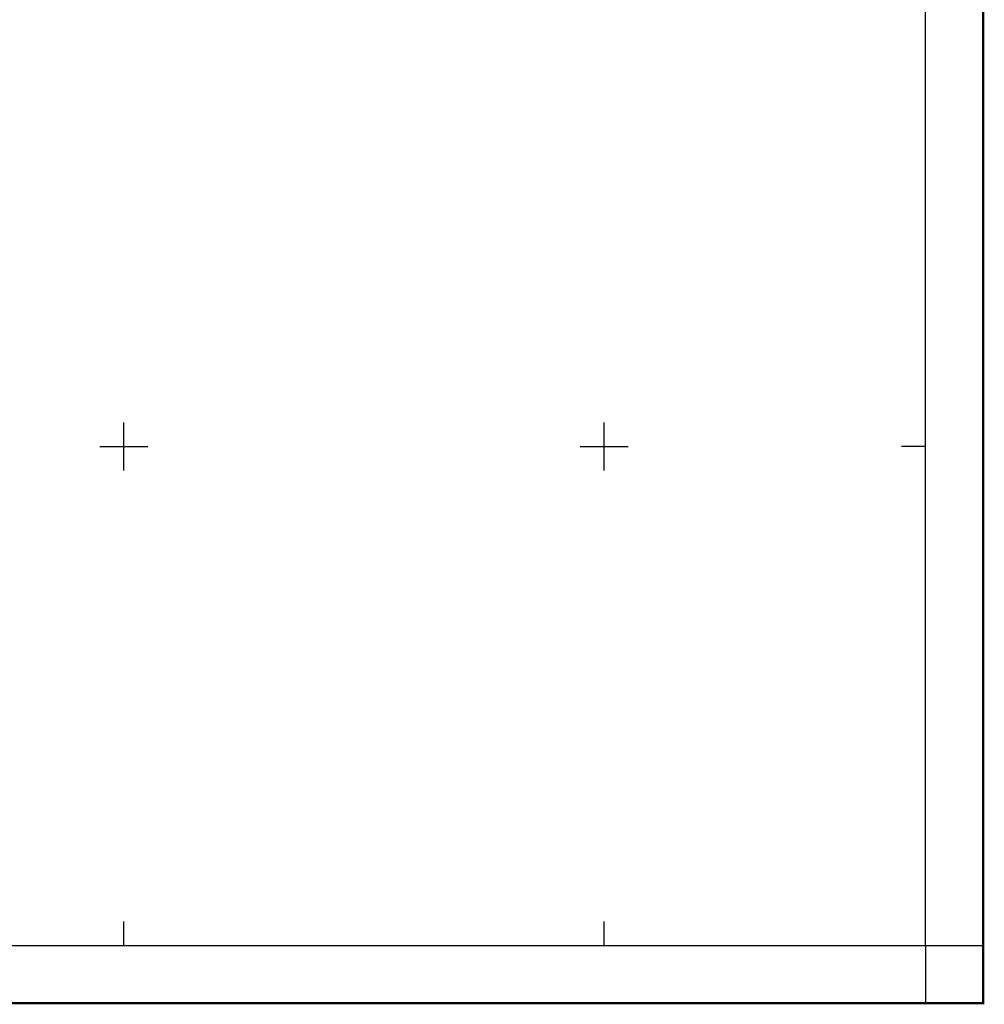
# Model space of a CAD drawing. Extents: x 36469107 to 36470358, y 3082943 to 3084698.
# Drawn here: x 36469957 to 36470358, y 3082968 to 3083378 of the extents above; entities that cross this region are included whole.
import ezdxf

# ---------------------------------------------------------------- set-up
doc = ezdxf.new("R2010")
doc.units = 0
doc.header["$LTSCALE"] = 2
doc.header["$XCLIPFRAME"] = 0
doc.layers.add('TK', color=7, linetype='CONTINUOUS')
doc.layers.add('凌云影像', color=7, linetype='CONTINUOUS')
picture_1 = doc.add_image_def('image1.jpg', size_in_pixel=(17718, 11810))

msp = doc.modelspace()

# ---------------------------------------------------------------- linework, layer by layer
at = {"layer": 'TK', "linetype": 'Continuous'}
for p, q in [((36470000, 3083190), (36470000, 3083210)), ((36470200, 3083190), (36470200, 3083210)), ((36469990, 3083200), (36470010, 3083200)), ((36470190, 3083200), (36470210, 3083200)), ((36470333.69, 3083200), (36470323.69, 3083200)), ((36470000, 3082992.29), (36470000, 3083002.29)), ((36470200, 3082992.29), (36470200, 3083002.29)), ((36470333.69, 3082992.29), (36470357.69, 3082992.29)), ((36470333.69, 3082992.29), (36470333.69, 3082968.29))]:
    msp.add_line(p, q, dxfattribs=at)
at = {"layer": 'TK', "linetype": 'Continuous', "const_width": 1, "flags": 128}
msp.add_lwpolyline([(36469107.55, 3082968.29), (36470357.69, 3082968.29), (36470357.69, 3084622.88), (36469107.55, 3084622.88)], close=True, dxfattribs=at)
at = {"layer": 'TK', "linetype": 'Continuous', "flags": 128}
msp.add_lwpolyline([(36469131.55, 3082992.29), (36470333.69, 3082992.29), (36470333.69, 3084598.88), (36469131.55, 3084598.88)], close=True, dxfattribs=at)

# ---------------------------------------------------------------- referenced raster images: frames only (the image files are external)
at = {"layer": '凌云影像', "color": 7, "linetype": 'Continuous', "lineweight": -3}
image = msp.add_image(picture_1, insert=(36464672.3, 3079655.24), size_in_units=(9001.78, 6000.17), rotation=-0.003569, dxfattribs=at)
image.set_boundary_path([(8775.94, 2078.516), (8776.115, 4915.857), (9311.79, 4915.824), (9311.81, 5240.686), (10621.048, 5240.604), (11142.28, 5240.57), (11142.26, 4952.843), (11142.103, 2397.573), (10897.834, 2397.588), (10897.814, 2078.384), (8775.94, 2078.516)])

doc.saveas('drawing.dxf')
